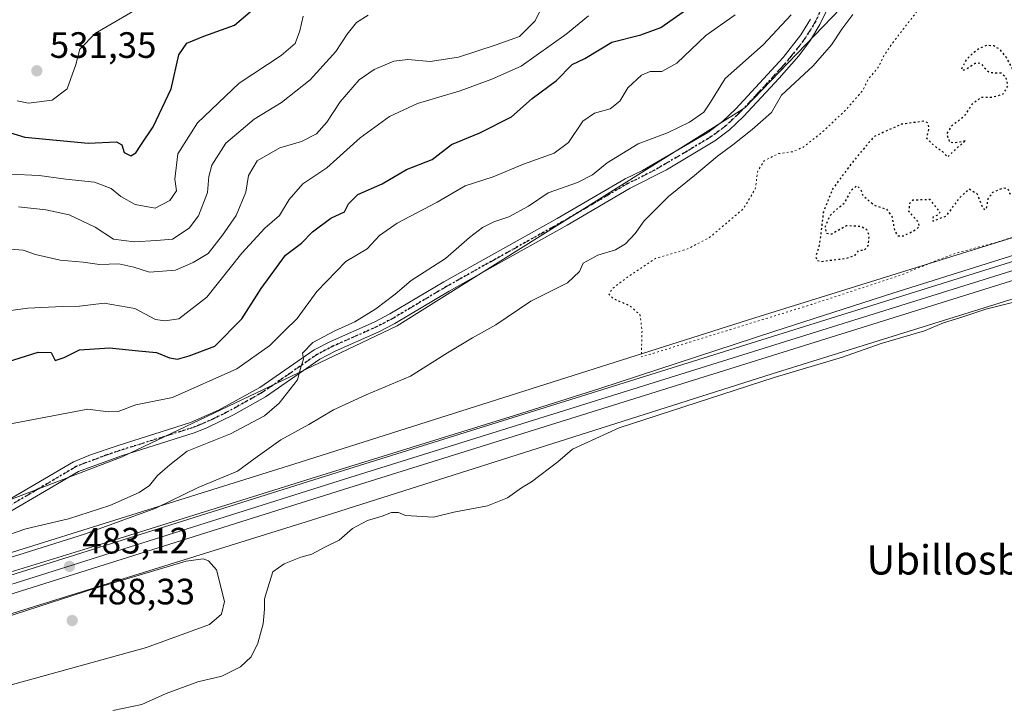
# Model space of a CAD drawing. Units: metres. Extents: x 576491 to 579932, y 4751991 to 4754344.
# Drawn here: x 578645 to 578914, y 4752915 to 4753103 of the extents above; entities that cross this region are included whole.
import ezdxf
from ezdxf.enums import TextEntityAlignment as Align

# ---------------------------------------------------------------- set-up
doc = ezdxf.new("R2010")
doc.units = ezdxf.units.M
doc.header["$MEASUREMENT"] = 0
doc.linetypes.add('DGN Style 4', pattern=[2.638475, 1.318413, -0.659207, 0.001648, -0.659207])
doc.linetypes.add('DGN Style 5', pattern=[1.153612, 0.494405, -0.659207])
for name, color, linetype, lineweight in [('Arbolado forestal CxS', 92, 'Continuous', 0), ('Cultivos leñosos CxS', 92, 'Continuous', 0), ('Curva de nivel maestra', 30, 'Continuous', 30), ('Curva de nivel maestra depresión', 30, 'DGN Style 5', 30), ('Curva de nivel normal', 30, 'Continuous', 0), ('Curva de nivel normal depresión', 30, 'DGN Style 5', 0), ('Espacio natural protegido', 121, 'Continuous', 13), ('Espacio natural protegido CxS', 121, 'Continuous', 0), ('Ferrocarril', 4, 'Continuous', 0), ('Ferrocarril eje', 151, 'Continuous', 13), ('Núcleo urbano CxS', 7, 'Continuous', 0), ('Pista no pavimentada Cxs', 111, 'Continuous', 0), ('Pista no pavimentada eje', 91, 'DGN Style 4', 0), ('Punto de cota en terreno', 7, 'Continuous', 0), ('Ruta', 7, 'DGN Style 5', 30), ('Rótulo de punto de cota en terreno', 7, 'Continuous', 0), ('Texto cartográfico', 7, 'Continuous', 0)]:
    doc.layers.add(name, color=color, linetype=linetype, lineweight=lineweight)
doc.styles.add('Style-Arial', font='txt')

# ---------------------------------------------------------------- blocks, each defined once
blk = doc.blocks.new('*U25')
at = {"layer": 'Espacio natural protegido CxS', "color": 121, "linetype": 'Continuous', "lineweight": 0, "flags": 128}
blk.add_lwpolyline([(578990.67, 4753062.14), (578883.17, 4753028.32), (578850.66, 4753017.91), (578803.15, 4753002.33), (578779.84, 4752994.98), (578727.24, 4752978.72), (578664.55, 4752959.12), (578620.68, 4752945.63), (578587.31, 4752935.05), (578575.7, 4752931.28), (578575.69, 4752931.57), (578515.7, 4752912.67)], dxfattribs=at)
blk = doc.blocks.new('5PATER')
at = {"layer": 'Cultivos leñosos CxS', "linetype": 'Continuous', "lineweight": 0}
h = blk.add_hatch(color=51, dxfattribs=at)
edge = h.paths.add_edge_path()
edge.add_ellipse((0, 0), major_axis=(-0.11, -0.111), ratio=0.999422, start_angle=0, end_angle=360)

msp = doc.modelspace()

# ---------------------------------------------------------------- linework, layer by layer
at = {"layer": 'Arbolado forestal CxS', "color": 92, "linetype": 'Continuous', "lineweight": 0}
for points in [[(578623.3083, 4753474.0225, 497.7148), (578673.7387, 4753427.3137, 497.8603), (578704.0281, 4753402.2557, 497.6289), (578717.9319, 4753395.4257, 496.3156), (578775.3525, 4753360.0017, 489.0297), (578810.7117, 4753313.0047, 488.1011), (578837.7215, 4753265.4829, 486.5824), (578852.6365, 4753213.0715, 488.4173), (578860.9891, 4753185.9253, 488.6753), (578880.3561, 4753133.2459, 487.5503), (578868.8707, 4753106.1003, 487.1178), (578842.7693, 4753078.9551, 487.4886), (578747.7591, 4753019.4457, 489.1017), (578672.6675, 4752983.7267, 492.5233), (578575.5181, 4752946.6001, 487.5628)], [(578365.9721, 4752899.1095, 483.1931), (578382.3423, 4752924.1809, 488.1241), (578382.1281, 4752928.0393, 488.3772), (578393.7065, 4752917.5819, 487.9832), (578427.1113, 4752915.4943, 485.9914), (578465.3121, 4752924.2075, 486.7461), (578517.2541, 4752933.7963, 485.44), (578575.5181, 4752946.6001, 487.5628), (578672.6675, 4752983.7267, 492.5233), (578747.7591, 4753019.4457, 489.1017), (578842.7693, 4753078.9551, 487.4886), (578868.8707, 4753106.1003, 487.1178), (578880.3561, 4753133.2459, 487.5503), (578860.9891, 4753185.9253, 488.6753), (578852.6365, 4753213.0715, 488.4173), (578837.7215, 4753265.4829, 486.5824), (578810.7117, 4753313.0047, 488.1011), (578775.3525, 4753360.0017, 489.0297), (578717.9319, 4753395.4257, 496.3156), (578727.8103, 4753432.6551, 491.8462), (578717.2879, 4753461.6837, 491.2187)], [(578382.1281, 4752928.0393, 488.3772), (578393.7065, 4752917.5819, 487.9832), (578427.1113, 4752915.4943, 485.9914), (578465.3121, 4752924.2075, 486.7461), (578517.2541, 4752933.7963, 485.44), (578575.5181, 4752946.6001, 487.5628), (578672.6675, 4752983.7267, 492.5233), (578747.7591, 4753019.4457, 489.1017), (578842.7693, 4753078.9551, 487.4886), (578868.8707, 4753106.1003, 487.1178), (578880.3561, 4753133.2459, 487.5503), (578860.9891, 4753185.9253, 488.6753), (578852.6365, 4753213.0715, 488.4173), (578837.7215, 4753265.4829, 486.5824), (578810.7117, 4753313.0047, 488.1011), (578775.3525, 4753360.0017, 489.0297), (578717.9319, 4753395.4257, 496.3156)], [(578382.1281, 4752928.0393, 488.3772), (578393.7065, 4752917.5819, 487.9832), (578427.1113, 4752915.4943, 485.9914), (578465.3121, 4752924.2075, 486.7461), (578517.2541, 4752933.7963, 485.44), (578575.5181, 4752946.6001, 487.5628), (578672.6675, 4752983.7267, 492.5233), (578747.7591, 4753019.4457, 489.1017), (578842.7693, 4753078.9551, 487.4886), (578868.8707, 4753106.1003, 487.1178), (578880.3561, 4753133.2459, 487.5503), (578860.9891, 4753185.9253, 488.6753), (578852.6365, 4753213.0715, 488.4173), (578837.7215, 4753265.4829, 486.5824), (578810.7117, 4753313.0047, 488.1011), (578775.3525, 4753360.0017, 489.0297), (578717.9319, 4753395.4257, 496.3156)], [(578989.1201, 4753066.4659, 480.2612), (578940.5849, 4753051.197, 479.2745), (578845.4957, 4753021.6024, 480.1561), (578719.5741, 4752981.6985, 483.7031), (578593.6907, 4752942.4066, 487.2869), (578430.8819, 4752891.4073, 483.0587), (578376.3417, 4752873.9957, 483.8962), (578368.9951, 4752871.6489, 483.6012)], [(578940.5849, 4753051.197, 479.2745), (578845.4957, 4753021.6024, 480.1561), (578719.5741, 4752981.6985, 483.7031), (578593.6907, 4752942.4066, 487.2869), (578430.8819, 4752891.4073, 483.0587)], [(578189.8513, 4752798.7404, 483.5536), (578321.0521, 4752839.5377, 483.0648), (578381.2086, 4752858.7541, 483.7333), (578433.5313, 4752875.4579, 482.1714), (578435.6871, 4752876.1459, 482.2595), (578476.2482, 4752888.8517, 482.2444), (578520.5409, 4752902.7263, 482.3736), (578579.5984, 4752921.226, 482.6934), (578598.4621, 4752927.1345, 483.4641), (578668.8239, 4752949.0966, 484.3936), (578724.3592, 4752966.4309, 482.328), (578850.2701, 4753006.3311, 481.4786), (578945.3523, 4753035.9237, 481.4091)], [(578945.3523, 4753035.9237, 481.4091), (578850.2701, 4753006.3311, 481.4786), (578724.3592, 4752966.4309, 482.328), (578668.8239, 4752949.0966, 484.3936), (578598.4621, 4752927.1345, 483.4641), (578579.5984, 4752921.226, 482.6934), (578520.5409, 4752902.7263, 482.3736), (578476.2482, 4752888.8517, 482.2444), (578435.6871, 4752876.1459, 482.2595), (578433.5313, 4752875.4579, 482.1714), (578381.2086, 4752858.7541, 483.7333), (578321.0521, 4752839.5377, 483.0648), (578189.8513, 4752798.7404, 483.5536)]]:
    msp.add_polyline3d(points, dxfattribs=at)
at = {"layer": 'Curva de nivel maestra', "color": 30, "linetype": 'Continuous', "lineweight": 30, "flags": 128}
for points, elevation in [([(578633.98, 4753074.6201), (578646.07, 4753070.9201), (578663.35, 4753069.2801), (578671.11, 4753069.6501), (578672.58, 4753068.8201), (578673.18, 4753066.7501), (578674.99, 4753065.8801), (578676.43, 4753066.6401), (578677.77, 4753068.7801), (578681.11, 4753073.7801), (578686.06, 4753084.1801), (578688.16, 4753093.4301), (578690.33, 4753096.6401), (578695, 4753098.5201), (578703.33, 4753101.5601), (578709.46, 4753106.7101)], 525), ([(578636.32, 4753008.0801), (578649.66, 4753012.2201), (578653.22, 4753012.1601), (578654.34, 4753010.0101), (578656.79, 4753010.8101), (578661.01, 4753012.9101), (578669.22, 4753013.4801), (578677.14, 4753012.5901), (578682.06, 4753012.1701), (578685.59, 4753010.7101), (578687.75, 4753010.3301), (578690.94, 4753011.2701), (578698, 4753013.8701), (578705.33, 4753021.3601), (578710.66, 4753029.6201), (578717.32, 4753038.7301), (578721.66, 4753041.9901), (578724.67, 4753045.0801), (578729.67, 4753048.8001), (578733.38, 4753050.5501), (578734.53, 4753052.7501), (578737.05, 4753055.2601), (578743.67, 4753058.2301), (578750.33, 4753062.0801), (578757.33, 4753064.8901), (578762.67, 4753068.9401), (578770.33, 4753072.1501), (578779, 4753076.4701), (578784.67, 4753081.5401), (578791.34, 4753086.4601), (578795.56, 4753090.7701), (578799.03, 4753092.4501), (578806.47, 4753096.8901), (578814.33, 4753098.9001), (578819.82, 4753100.8601), (578829.27, 4753107.5401)], 500)]:
    msp.add_lwpolyline(points, dxfattribs=dict(at, elevation=elevation))
at = {"layer": 'Curva de nivel maestra depresión', "color": 30, "linetype": 'DGN Style 5', "lineweight": 30, "elevation": 475, "flags": 128}
msp.add_lwpolyline([(578983, 4753095.8101), (578980.08, 4753097.2801), (578977.62, 4753098.0701), (578975.91, 4753099.2201), (578973.68, 4753099.6901), (578970.01, 4753098.6001), (578966.16, 4753096.5801), (578962.26, 4753095.4401), (578947.29, 4753093.8201), (578942.2, 4753095.5401), (578939.89, 4753095.5801), (578938.1, 4753094.5801), (578939.74, 4753096.6501), (578939.91, 4753098.4001), (578938.07, 4753098.6101), (578936.01, 4753098.0801), (578934.01, 4753098.1901), (578932.01, 4753097.6901), (578930.3, 4753097.0001), (578929.95, 4753094.6201), (578930.04, 4753092.3401), (578927.78, 4753089.8801), (578924.54, 4753087.2101), (578923.02, 4753083.0601), (578920.5, 4753080.9401), (578914.21, 4753092.7301), (578912.53, 4753094.8301), (578910.78, 4753095.8801), (578908.88, 4753095.9701), (578906.92, 4753095.2001), (578904.99, 4753093.8201), (578903.23, 4753092.0301), (578901.89, 4753089.4201), (578902.66, 4753089.3001), (578904.08, 4753090.0301), (578905.68, 4753091.1101), (578907.1, 4753091.2001), (578908.24, 4753089.9101), (578909.46, 4753088.6901), (578911.11, 4753088.4901), (578912.78, 4753088.4701), (578914.06, 4753087.3101), (578914.54, 4753084.9101), (578913.28, 4753082.6401), (578910.41, 4753081.8101), (578907.29, 4753081.8201), (578904.82, 4753079.8301), (578902.49, 4753076.4501), (578899.3, 4753074.0001), (578897.92, 4753071.8801), (578898.69, 4753069.5801), (578900.2, 4753069.4401), (578903.23, 4753070.1101), (578900.38, 4753067.7201), (578898.17, 4753065.5101), (578896.85, 4753066.9601), (578895.43, 4753067.8701), (578894.16, 4753068.9401), (578892.5, 4753070.6101), (578893.12, 4753073.5601), (578892.73, 4753074.8501), (578891.68, 4753075.2901), (578885.5, 4753074.4701), (578878, 4753071.0601), (578871.97, 4753063.8601), (578866.7, 4753056.7601), (578864.21, 4753050.3801), (578863.56, 4753044.7601), (578862.92, 4753040.7701), (578862.11, 4753038.3901), (578862.47, 4753037.2601), (578863.65, 4753037.0401), (578870.48, 4753037.8801), (578872.91, 4753038.7501), (578874.04, 4753040.1201), (578875.34, 4753040.0501), (578876.51, 4753041.3401), (578876.74, 4753044.2401), (578876.06, 4753045.6401), (578874.57, 4753046.5501), (578870.57, 4753046.7401), (578866.48, 4753044.4701), (578865.02, 4753044.6601), (578864.82, 4753046.6801), (578866.08, 4753049.5601), (578868, 4753051.3701), (578870, 4753052.9701), (578871.92, 4753056.6001), (578873.44, 4753057.7001), (578874.33, 4753056.7801), (578875, 4753055.1201), (578876.74, 4753053.5201), (578878.35, 4753052.2701), (578881.49, 4753051.3001), (578883, 4753049.1501), (578883.67, 4753045.3101), (578884.6, 4753044.0401), (578886.2, 4753044.0101), (578889.64, 4753045.8401), (578890.5, 4753046.6001), (578890.23, 4753047.7501), (578887.62, 4753050.6101), (578887.84, 4753052.9301), (578888.8, 4753053.8001), (578893.22, 4753054.0001), (578895.02, 4753051.7401), (578896.02, 4753050.4801), (578895.72, 4753049.8101), (578894.2, 4753049.2101), (578894.1, 4753048.0401), (578897.86, 4753049.4801), (578901.68, 4753054.6301), (578904.05, 4753056.8301), (578906.15, 4753055.5701), (578907.82, 4753051.5601), (578908.25, 4753051.1001), (578908.87, 4753051.7901), (578909.28, 4753054.2101), (578910.54, 4753055.9601), (578913.47, 4753057.1201), (578914.64, 4753056.9001), (578915.12, 4753055.5601), (578917.66, 4753055.1001), (578923.14, 4753054.7501), (578927.62, 4753056.7101), (578930.25, 4753057.0601), (578931.95, 4753059.3501), (578931.44, 4753063.5101), (578931.82, 4753067.7801), (578931.11, 4753069.8501), (578930.21, 4753072.4601), (578929.6, 4753074.3001), (578931.27, 4753075.1901), (578934.61, 4753075.0501), (578936.61, 4753073.3801), (578937.28, 4753071.5201), (578936.87, 4753068.6801), (578936.08, 4753066.6501), (578938.46, 4753065.2401), (578939.06, 4753062.8501), (578939.33, 4753061.8201), (578940.06, 4753062.0201), (578940.84, 4753064.3701), (578941.03, 4753069.5001), (578942.14, 4753071.5501), (578943.85, 4753071.8601), (578944.87, 4753071.2301), (578945.09, 4753069.5301), (578946.08, 4753068.5201), (578947.8, 4753068.2701), (578948.26, 4753066.4201), (578950.64, 4753064.8001), (578955.36, 4753066.6901), (578958.56, 4753070.2401), (578962.22, 4753072.7901), (578963.83, 4753073.5301), (578963.89, 4753074.6001), (578962.52, 4753076.4301), (578960.25, 4753078.5601), (578959.48, 4753081.3401), (578960.36, 4753082.8201), (578962.81, 4753083.1001), (578965.88, 4753081.6901), (578969.76, 4753077.8401), (578970.25, 4753076.1001), (578967.94, 4753074.0101), (578965.6, 4753072.3201), (578966.59, 4753071.0201), (578970.2, 4753072.4401), (578972.38, 4753075.1601), (578974.01, 4753078.9801), (578975.34, 4753076.7201), (578976.1, 4753075.0501), (578978.48, 4753076.4301), (578983.89, 4753078.4501), (578985.95, 4753081.1201), (578989.08, 4753085.8301), (578991.89, 4753088.4801), (578994.34, 4753089.5801), (578998.26, 4753090.3801), (579004.02, 4753090.1301), (579011.26, 4753090.3101), (579016.19, 4753090.7601), (579020.33, 4753090.8101), (579021.42, 4753092.0201), (579021.1, 4753093.6701), (579021.04, 4753096.0401), (579019.94, 4753096.9301), (579016.44, 4753097.1701), (579013.68, 4753098.1501), (579010.34, 4753098.9701), (579007.84, 4753098.7201), (579004.66, 4753097.6501), (579000.4, 4753097.0501), (578997.93, 4753096.5001), (578998.24, 4753098.1601), (578999.79, 4753099.3901), (578999.98, 4753100.4401), (578997.22, 4753101.5401), (578995.27, 4753103.2801), (578997.38, 4753106.8601), (579002.68, 4753111.5201), (579007.24, 4753113.6101), (579015.01, 4753116.9801), (579020.32, 4753119.0401), (579019.62, 4753120.5101), (579021.09, 4753121.3101), (579022.51, 4753120.6201), (579024.34, 4753118.9801), (579027.52, 4753119.4101), (579029.16, 4753119.4301), (579030.35, 4753118.9801), (579032.01, 4753119.7501), (579034.21, 4753118.7001), (579040.19, 4753118.4601), (579043.08, 4753119.0401), (579046.4, 4753118.1701), (579051.18, 4753117.5801), (579055.89, 4753116.7101), (579059.67, 4753115.5901), (579061.97, 4753114.5901), (579064.33, 4753114.0401), (579068.34, 4753112.4301), (579073.61, 4753110.7001), (579077.76, 4753108.2101), (579082.61, 4753106.5101), (579090.01, 4753107.4501), (579097.49, 4753110.6001), (579111.04, 4753115.6701), (579116.38, 4753116.2301), (579122.7, 4753115.4401), (579131.2, 4753116.0001), (579136.55, 4753115.8301), (579139.06, 4753117.3001), (579141.18, 4753121.7801), (579140.39, 4753124.4501), (579137.19, 4753126.3401), (579132.77, 4753127.6001), (579126.68, 4753127.8601), (579122.66, 4753127.3601), (579118.16, 4753128.0001), (579110.92, 4753130.6301), (579106.61, 4753132.4101), (579104.08, 4753132.4501), (579101.01, 4753132.7701), (579094.41, 4753133.2701), (579088.79, 4753136.3901), (579085.1, 4753138.8701), (579081.68, 4753142.0101), (579077.72, 4753143.5001), (579076.02, 4753144.4601), (579074.48, 4753145.0201), (579073.64, 4753146.5001), (579073.77, 4753148.3801), (579073.38, 4753150.1701), (579071.64, 4753152.0901), (579068.13, 4753152.6001), (579064.78, 4753153.2201), (579062.05, 4753154.1601), (579059.24, 4753154.3501), (579055.44, 4753155.5501), (579053.08, 4753157.1501), (579052.28, 4753159.0801), (579051.74, 4753163.0601), (579049.96, 4753164.7301), (579047.38, 4753164.4501), (579045.48, 4753161.6101), (579043.92, 4753160.6601), (579041.79, 4753162.1901), (579038.89, 4753162.8101), (579038.86, 4753164.4501), (579038.26, 4753166.4501), (579035.86, 4753168.4501), (579033.38, 4753170.2301), (579029.26, 4753170.8501), (579027.38, 4753170.4101), (579027.64, 4753169.2601), (579029.87, 4753167.1401), (579031.81, 4753166.2901), (579034.47, 4753164.5701), (579030.82, 4753164.5901), (579028.38, 4753165.4901), (579024.3, 4753166.2801), (579022.24, 4753168.2001), (579021.57, 4753171.8401), (579019.2, 4753174.7901), (579014.78, 4753176.7701), (579012.01, 4753176.9101), (579011.16, 4753176.4401), (579004.49, 4753178.4501), (578998.04, 4753178.3701), (578994.91, 4753178.1001), (578988.68, 4753176.0101), (578983.68, 4753174.9501), (578978.01, 4753172.8401), (578972.52, 4753169.0401), (578968.87, 4753164.9001), (578965.17, 4753162.3601), (578961.17, 4753160.1801), (578954.34, 4753158.2501), (578948.85, 4753154.1701), (578948.05, 4753151.9101), (578951.85, 4753152.2801), (578956.01, 4753154.8801), (578960.28, 4753157.0601), (578965.43, 4753158.3501), (578969.77, 4753160.3901), (578972.96, 4753162.9901), (578975.83, 4753167.0201), (578978.01, 4753168.7201), (578985.34, 4753170.3701), (578989.01, 4753170.7501), (578996.01, 4753173.9801), (579002.93, 4753175.5701), (579006.52, 4753175.6201), (579010.74, 4753174.4201), (579013.88, 4753170.3701), (579014.31, 4753166.6701), (579015.01, 4753164.0601), (579008.2, 4753160.7101), (579006.01, 4753161.2101), (579001.28, 4753157.6701), (578999.37, 4753155.3001), (579001.78, 4753154.2201), (579005.05, 4753154.0301), (579007.2, 4753155.3601), (579011.32, 4753158.7201), (579017.26, 4753161.2401), (579020, 4753159.5201), (579027.64, 4753156.9601), (579032.39, 4753155.0601), (579036.14, 4753154.4401), (579039.71, 4753153.0501), (579041.01, 4753150.6601), (579038.01, 4753149.7901), (579034.45, 4753151.8401), (579032.37, 4753150.5301), (579029.72, 4753148.1201), (579027.5, 4753144.7801), (579026.74, 4753142.6901), (579023.01, 4753141.6201), (579016.68, 4753138.8801), (579012.34, 4753138.2401), (579010.34, 4753136.5001), (579009.86, 4753134.9601), (579008.73, 4753135.1701), (579006.19, 4753134.3701), (579004.13, 4753132.4201), (579002.93, 4753128.5301), (579002.42, 4753124.7801), (579001.21, 4753122.2901), (579000.84, 4753119.7001), (578999.78, 4753117.8901), (578998.12, 4753116.0201), (578997.6, 4753112.1201), (578995.18, 4753107.1201), (578993.28, 4753104.4501), (578992.84, 4753102.5401), (578991.68, 4753101.0001), (578989.41, 4753099.9401), (578987.38, 4753100.2801), (578986.91, 4753099.1401), (578987.18, 4753097.7801), (578986.92, 4753096.5201), (578985.68, 4753095.6601), (578983, 4753095.8101)], dxfattribs=at)
at = {"layer": 'Curva de nivel normal', "color": 30, "linetype": 'Continuous', "lineweight": 0, "flags": 128}
for points, elevation in [([(578640.91, 4753040.42), (578645.57, 4753040.12), (578649, 4753038.91), (578655.74, 4753037.36), (578661.98, 4753036.79), (578666.44, 4753036.23), (578671.77, 4753036.33), (578675.88, 4753035.45), (578680.1, 4753034.06), (578687.19, 4753034.63), (578692.03, 4753036.71), (578696.13, 4753039.19), (578700.03, 4753044.23), (578703.81, 4753049.58), (578706.4, 4753055.9), (578707.19, 4753060.45), (578709.56, 4753064.46), (578715.77, 4753068.01), (578721.67, 4753069.76), (578725.73, 4753071.87), (578728.54, 4753075.01), (578732.24, 4753080.62), (578737.44, 4753086.61), (578741.51, 4753089.46), (578746.91, 4753091.69), (578750.68, 4753092.13), (578756.82, 4753091.6), (578764.58, 4753092.75), (578774.85, 4753096.16), (578781.25, 4753098.45), (578785.46, 4753102.7), (578788.14, 4753108.16)], 510), ([(578644, 4753080.91), (578647.04, 4753080.26), (578653.56, 4753081.06), (578657.66, 4753084.18), (578660.04, 4753090.82), (578661.07, 4753094.96), (578665.33, 4753099.33), (578676.62, 4753105.89)], 530), ([(578616.59, 4752948.2), (578662.33, 4752962.58), (578681.86, 4752969.64), (578693.45, 4752975.31), (578704.2, 4752979.76), (578709, 4752983.32), (578716, 4752988.34), (578723.67, 4752992.5), (578730.42, 4752996.48), (578739.36, 4753000.6), (578751.45, 4753005.74), (578761.53, 4753012.03), (578768.4, 4753016.2), (578774.76, 4753019.7), (578784.33, 4753026.16), (578794.32, 4753031.21), (578797.57, 4753034.24), (578798.62, 4753036.51), (578802.61, 4753038.72), (578807.41, 4753040.22), (578810.16, 4753041.79), (578812.85, 4753044.63), (578815.29, 4753048.12), (578821.93, 4753054.78), (578829.01, 4753060.45), (578835.31, 4753065.78), (578839.45, 4753068.87), (578844.75, 4753073.08), (578850.07, 4753077.72), (578852.77, 4753082.45), (578861.41, 4753090.45), (578866.49, 4753096.12), (578869.28, 4753100.45), (578872.28, 4753104.45)], 485), ([(578634.99, 4752960.11), (578646.32, 4752964.04), (578657.96, 4752966.75), (578669.26, 4752970.44), (578677.29, 4752973.96), (578680.08, 4752975.9), (578682.33, 4752978.58), (578685.67, 4752981.53), (578690.4, 4752985.2), (578702.25, 4752989.97), (578711.57, 4752994.9), (578715.56, 4752998.34), (578720.52, 4753004.69), (578721.5, 4753008.12), (578722.22, 4753010.32), (578721.94, 4753011.99), (578724.73, 4753014.85), (578730.76, 4753018.12), (578736.19, 4753020.51), (578741.97, 4753024.04), (578747.2, 4753028.13), (578751.63, 4753031.79), (578761, 4753037.83), (578767.54, 4753043.58), (578771.14, 4753046.32), (578774.2, 4753047.79), (578778.33, 4753049.2), (578783.67, 4753052.14), (578789.06, 4753055.72), (578797.08, 4753058.58), (578801.12, 4753060.66), (578805.18, 4753063.96), (578813.67, 4753069.17), (578821.67, 4753072.13), (578827.67, 4753075), (578831.53, 4753077.77), (578833.38, 4753080.48), (578837.42, 4753086.98), (578847.81, 4753096.12), (578855.47, 4753104.35)], 490), ([(578640.14, 4753023.32), (578646.88, 4753024.25), (578656.31, 4753024.69), (578660.96, 4753024.81), (578667.75, 4753025.66), (578676.09, 4753024.14), (578681.78, 4753021.18), (578684.35, 4753020.8), (578688.12, 4753021.33), (578695.8, 4753027.26), (578705.37, 4753039.31), (578711.67, 4753046.15), (578715.67, 4753049.52), (578718.24, 4753053.94), (578721.97, 4753058.19), (578728.58, 4753062.56), (578737.67, 4753070.79), (578745.67, 4753076.59), (578753.33, 4753080.18), (578765, 4753083.64), (578773.67, 4753086.8), (578781.67, 4753090.36), (578794, 4753099.02), (578800.08, 4753104.11)], 505), ([(578840.17, 4753104.3), (578832.08, 4753098.74), (578824.2, 4753091.18), (578820.12, 4753088.91), (578816.93, 4753088.87), (578814.5, 4753087.88), (578810.78, 4753084.45), (578808.65, 4753080.78), (578805.96, 4753078.64), (578801.67, 4753077.54), (578798.55, 4753075.31), (578794.6, 4753069.51), (578790.69, 4753066.57), (578782.33, 4753063.6), (578774, 4753060.14), (578766.33, 4753057.66), (578758.67, 4753053.18), (578747.83, 4753047.5), (578742.99, 4753044.09), (578739.57, 4753040.48), (578733.8, 4753037.04), (578725.84, 4753028.78), (578720.45, 4753021.45), (578716.96, 4753018.12), (578713, 4753014.12), (578703.96, 4753007.72), (578686.4, 4752999.88), (578676.43, 4752997.9), (578671.56, 4752996.03), (578668.86, 4752995.98), (578663.24, 4752996.69), (578641.22, 4752992.51)], 495), ([(578642.02, 4753060.88), (578649.97, 4753060.52), (578657.3, 4753059.49), (578665.14, 4753058.63), (578669.67, 4753056.94), (578672.3, 4753054.79), (578676.19, 4753052.58), (578681.63, 4753051.6), (578685.68, 4753053.7), (578687.5, 4753056.33), (578687.04, 4753059.45), (578687.84, 4753066.39), (578693.25, 4753074.88), (578704.63, 4753085.69), (578716.08, 4753093.28), (578719.89, 4753096.48), (578721.19, 4753099.98), (578722.1, 4753104.01)], 520), ([(578644.3, 4753051.9), (578651.78, 4753051.11), (578658.16, 4753049.75), (578665.3, 4753046.42), (578670.33, 4753043.11), (578675.94, 4753042.39), (578682, 4753042.76), (578686.36, 4753043.12), (578690.93, 4753046.09), (578693.53, 4753049.45), (578695.96, 4753055.8), (578696.3, 4753060.2), (578697.16, 4753063.28), (578700.96, 4753069.34), (578708.71, 4753075.84), (578716.18, 4753080.4), (578724, 4753086.62), (578731, 4753094.3), (578734.09, 4753099.08), (578736.63, 4753102.25), (578739.89, 4753104.24)], 515), ([(578917.73, 4753026.26), (578908.58, 4753023.98), (578901.51, 4753021.62), (578897.02, 4753020.24), (578891.9, 4753018.12), (578880, 4753014.6), (578869.42, 4753010.87), (578850.81, 4753005.36), (578808.47, 4752991.61), (578795.67, 4752985.74), (578791.67, 4752982.32), (578784.5, 4752976.87), (578781.71, 4752975.26), (578777.96, 4752972.53), (578772.51, 4752970.29), (578763.3, 4752968.57), (578757.67, 4752967.25), (578750.03, 4752967.71), (578748.18, 4752968.46), (578746.24, 4752968.51), (578743.66, 4752967.49), (578739.68, 4752966.27), (578735.57, 4752964.11), (578731.91, 4752960.91), (578728.03, 4752959.03), (578724.46, 4752957.07), (578721.45, 4752956.26), (578716.9, 4752954.47), (578713.86, 4752952.28), (578712.79, 4752949.15), (578711.54, 4752944.95), (578711.58, 4752942.11), (578711.2, 4752938.11), (578709.7, 4752932.86), (578707.86, 4752929.13), (578704.97, 4752926.36), (578699.91, 4752923.78), (578693.33, 4752922.22), (578684.67, 4752919.1), (578678, 4752916.03), (578670.06, 4752914.4)], 480), ([(578694.75, 4752955.88), (578690.14, 4752955.21), (578665.33, 4752947.86), (578630.99, 4752936.73), (578614.97, 4752931.62), (578608.8, 4752928.63), (578607.62, 4752926.14), (578608.06, 4752922.59), (578608.37, 4752918.73), (578609.74, 4752916.17), (578614.07, 4752915.23), (578634.03, 4752919.2), (578679.3, 4752931.68), (578696.55, 4752937.92), (578699.79, 4752940.69), (578700.62, 4752944.16), (578698.43, 4752952.87), (578696.23, 4752955.3), (578694.75, 4752955.88)], 485)]:
    msp.add_lwpolyline(points, dxfattribs=dict(at, elevation=elevation))
at = {"layer": 'Curva de nivel normal depresión', "color": 30, "linetype": 'DGN Style 5', "lineweight": 0, "elevation": 480, "flags": 128}
msp.add_lwpolyline([(578803.89, 4753410.55), (578802.76, 4753408.54), (578802.09, 4753406.46), (578800.86, 4753404.49), (578800.49, 4753401.89), (578800, 4753393.58), (578800.91, 4753387.35), (578802.19, 4753385.03), (578804.37, 4753382.92), (578807.83, 4753382.61), (578810.7, 4753383.16), (578814.05, 4753381.68), (578821.37, 4753375.49), (578823.84, 4753371.86), (578825.33, 4753368.68), (578826.28, 4753365.62), (578829.64, 4753361.08), (578834.8, 4753358.13), (578835.96, 4753354.79), (578836.77, 4753351.79), (578837.94, 4753346.82), (578839.78, 4753342.25), (578840.4, 4753336.7), (578841.05, 4753332.14), (578841.18, 4753329.64), (578841.49, 4753328.1), (578840.39, 4753325.04), (578839.88, 4753319.27), (578838.13, 4753309.87), (578836.76, 4753305.11), (578836.81, 4753302.19), (578838.62, 4753298.41), (578842.73, 4753294.78), (578844.83, 4753290.95), (578846.34, 4753282.09), (578846.33, 4753274.28), (578849.42, 4753266.56), (578855.51, 4753260.2), (578858.78, 4753258.57), (578863.38, 4753258.32), (578866.33, 4753257.37), (578871.41, 4753254.68), (578881.92, 4753246.59), (578892.14, 4753240.21), (578895.59, 4753239.31), (578902.76, 4753239.22), (578911.61, 4753239.86), (578917.68, 4753236.88), (578923.84, 4753234.29), (578926.6, 4753231.77), (578926.3, 4753229.62), (578922.77, 4753225.13), (578919.53, 4753221.46), (578918.37, 4753214.64), (578914.51, 4753206.86), (578907.88, 4753196.3), (578903.03, 4753186.12), (578902.37, 4753181.79), (578903.95, 4753176.62), (578907.2, 4753170.59), (578914.25, 4753161.19), (578918.08, 4753155.9), (578919.24, 4753150.77), (578918.13, 4753147.36), (578913.95, 4753141.11), (578911.87, 4753136.77), (578909.34, 4753134.5), (578904.59, 4753132.4), (578901.77, 4753130.1), (578899.92, 4753126.12), (578896.17, 4753120.12), (578894.25, 4753112.78), (578889.94, 4753105.45), (578882.79, 4753096.18), (578880.48, 4753092.7), (578879.35, 4753090.18), (578876.49, 4753086.78), (578875.04, 4753083.78), (578870.36, 4753078.4), (578864.09, 4753072.46), (578858.74, 4753068.24), (578855.96, 4753067), (578852, 4753066.46), (578848.07, 4753064.52), (578846.3, 4753061.78), (578845.63, 4753056.78), (578842.35, 4753051.4), (578833.15, 4753043.56), (578826.95, 4753040.35), (578818.33, 4753037.85), (578810.67, 4753032.7), (578806.58, 4753029.62), (578805.65, 4753028.02), (578806.91, 4753026.83), (578811.41, 4753024.88), (578814.18, 4753022.39), (578814.68, 4753018.21), (578814.5, 4753010.95), (578828.45, 4753015.23), (578861.1, 4753025.31), (578886.03, 4753033.52), (578895.12, 4753037.32), (578901.03, 4753039.47), (578910.89, 4753042.04), (578938.98, 4753050.96), (578966.8, 4753061.38), (578986.65, 4753067.9), (578990.15, 4753069.27), (578993.43, 4753071.88), (578995.02, 4753076.69), (578996.18, 4753078.82), (578999.53, 4753079.93), (579010.77, 4753081.39), (579029.39, 4753082.66), (579045.42, 4753085.37), (579053.53, 4753087.9), (579058.01, 4753090.33), (579063.01, 4753091.54), (579072.01, 4753094.49), (579086.34, 4753098.11), (579113.01, 4753106.99), (579124.34, 4753110.22), (579131.68, 4753111.35), (579138.1, 4753113.2), (579144.28, 4753117.19), (579148.4, 4753123.78), (579148.46, 4753125.58), (579146.75, 4753128.24), (579141.22, 4753131.11), (579132.83, 4753133.64), (579127.27, 4753136.86), (579122.91, 4753138.82), (579115.01, 4753141.34), (579109.26, 4753144.1), (579102.94, 4753146.17), (579098.83, 4753148.34), (579092.9, 4753150.22), (579089.02, 4753152.08), (579084.26, 4753154.03), (579081.71, 4753155.82), (579080.91, 4753157.35), (579080.75, 4753159.52), (579081.16, 4753163.27), (579080.32, 4753165.76), (579076.85, 4753168.95), (579071.58, 4753171.42), (579063.97, 4753175.99), (579056.6, 4753178.1), (579052.45, 4753179.22), (579047.78, 4753179.97), (579043.49, 4753180.62), (579037.64, 4753180.15), (579031.58, 4753180.67), (579023.01, 4753182.52), (579011.64, 4753184.23), (579005.83, 4753186.6), (579001.87, 4753190.75), (578998.62, 4753195.75), (578996.23, 4753198.33), (578995.81, 4753201.09), (578996.92, 4753205.78), (578997.96, 4753208.46), (578997.58, 4753211.16), (578994.9, 4753216.02), (578991.5, 4753220.45), (578988.66, 4753226.44), (578986.64, 4753230.76), (578985.59, 4753234.51), (578983.11, 4753238.79), (578980.07, 4753243.92), (578976.58, 4753247.01), (578972.23, 4753249.02), (578967.91, 4753252.36), (578962.79, 4753255.46), (578955.3, 4753258.3), (578945.6, 4753262.94), (578939.03, 4753267.82), (578933.94, 4753273.08), (578931.2, 4753277.52), (578926.34, 4753283.21), (578924.79, 4753283.66), (578922.52, 4753283.06), (578920.71, 4753283.04), (578918.13, 4753282.09), (578915.14, 4753282.91), (578909.52, 4753287.08), (578902.46, 4753291.36), (578899.53, 4753293.98), (578897.98, 4753296.43), (578895.56, 4753297.63), (578894.37, 4753298.68), (578893.88, 4753299.55), (578892.62, 4753296.78), (578890.62, 4753294.59), (578891.73, 4753293.82), (578893.02, 4753292.39), (578890.51, 4753290.95), (578888.36, 4753291.49), (578881.47, 4753295.93), (578873.74, 4753301.5), (578871.85, 4753304.31), (578870.25, 4753306.38), (578869.34, 4753308.13), (578866.19, 4753308.65), (578864.17, 4753310.58), (578862.42, 4753313.02), (578861.55, 4753317.63), (578862.02, 4753322.48), (578861.05, 4753325.17), (578859.84, 4753326.41), (578860.44, 4753328.68), (578861.41, 4753327.87), (578863.06, 4753327.57), (578865.56, 4753328.88), (578867.26, 4753331.77), (578866.73, 4753333.86), (578864.68, 4753336.48), (578862.83, 4753337.43), (578860.19, 4753336.82), (578857.95, 4753334.61), (578855.68, 4753334.4), (578853.14, 4753336.26), (578850.3, 4753340.09), (578848.28, 4753344.74), (578848.37, 4753347.16), (578847.59, 4753350.2), (578846.9, 4753354.3), (578845.75, 4753358.18), (578845.1, 4753361.84), (578844.21, 4753363.15), (578841.88, 4753364.01), (578835.6, 4753369.19), (578833.46, 4753372.61), (578832.12, 4753376.04), (578827.52, 4753378.48), (578822.64, 4753382.1), (578819.54, 4753384.04), (578810, 4753387.02), (578807, 4753387.54), (578804.46, 4753390.73), (578802.07, 4753394.98), (578803.75, 4753397.09), (578804.48, 4753400.46), (578804.16, 4753406.62), (578803.89, 4753410.55)], dxfattribs=at)
at = {"layer": 'Espacio natural protegido', "color": 121, "linetype": 'Continuous', "lineweight": 13, "flags": 128}
msp.add_lwpolyline([(578575.6972, 4752931.2759), (578587.3135, 4752935.0485), (578620.6766, 4752945.6279), (578664.5508, 4752959.1222), (578727.237, 4752978.7211), (578779.8382, 4752994.9812), (578803.1533, 4753002.3268), (578850.6645, 4753017.907), (578883.1656, 4753028.3194), (578990.675, 4753062.1366)], dxfattribs=at)
at = {"layer": 'Ferrocarril', "color": 4, "linetype": 'Continuous', "lineweight": 0}
msp.add_polyline3d([(579048.5953, 4753073.2053, 482.6445), (578734.6098, 4752975.2018, 483.0853), (578553.6345, 4752918.3163, 483.2757), (578410.8915, 4752874.1308, 483.7018), (578362.4726, 4752858.9172, 483.7392), (578270.6459, 4752830.1088, 484.5532), (578269.4, 4752834.32, 484.005), (578269.2271, 4752834.9039, 483.8257), (578361.0096, 4752863.6984, 484.1613), (578409.4135, 4752878.9074, 483.984), (578552.1317, 4752923.0851, 484.1561), (578733.1128, 4752979.9724, 484.0404), (579047.1441, 4753077.9902, 483.0662)], dxfattribs=at)
at = {"layer": 'Ferrocarril eje', "color": 151, "linetype": 'Continuous', "lineweight": 13}
msp.add_polyline3d([(579614.97, 4753248.19, 482.1681), (579570.8271, 4753228.2498, 482.1081), (579494.8915, 4753194.6477, 482.5652), (579440.9164, 4753172.0258, 482.56), (579406.256, 4753159.7226, 484.0782), (579377.5486, 4753150.1976, 483.0591), (579329.6589, 4753137.7622, 483.0248), (579287.7224, 4753128.5017, 482.8474), (579206.72, 4753113.68, 482.8098), (579159.5315, 4753104.0277, 482.7156), (579128.5752, 4753097.4131, 482.8073), (579078.5688, 4753084.5808, 482.7854), (579045.8927, 4753075.0558, 483.2058), (578733.4192, 4752977.5566, 483.0293), (578552.1792, 4752920.4065, 483.3504), (578410.23, 4752876.4856, 483.8996), (578269.9565, 4752832.439, 484.504)], dxfattribs=at)
at = {"layer": 'Núcleo urbano CxS', "color": 7, "linetype": 'Continuous', "lineweight": 0}
for points in [[(578989.1201, 4753066.4659, 480.2612), (578940.5849, 4753051.197, 479.2745), (578845.4957, 4753021.6024, 480.1561), (578719.5741, 4752981.6985, 483.7031), (578593.6907, 4752942.4066, 487.2869), (578430.8819, 4752891.4073, 483.0587), (578376.3417, 4752873.9957, 483.8962), (578368.9951, 4752871.6489, 483.6012)], [(578185.0995, 4752814.0186, 484.2463), (578316.2699, 4752854.8062, 482.0213), (578368.9951, 4752871.6489, 483.6012), (578376.3417, 4752873.9957, 483.8962), (578430.8819, 4752891.4073, 483.0587), (578593.6907, 4752942.4066, 487.2869), (578719.5741, 4752981.6985, 483.7031), (578845.4957, 4753021.6024, 480.1561), (578940.5849, 4753051.197, 479.2745)], [(578945.3523, 4753035.9237, 481.4091), (578850.2701, 4753006.3311, 481.4786), (578724.3592, 4752966.4309, 482.328), (578668.8239, 4752949.0966, 484.3936), (578598.4621, 4752927.1345, 483.4641), (578579.5984, 4752921.226, 482.6934), (578520.5409, 4752902.7263, 482.3736), (578476.2482, 4752888.8517, 482.2444), (578435.6871, 4752876.1459, 482.2595), (578433.5313, 4752875.4579, 482.1714), (578381.2086, 4752858.7541, 483.7333), (578321.0521, 4752839.5377, 483.0648), (578189.8513, 4752798.7404, 483.5536)], [(578945.3523, 4753035.9237, 481.4091), (578850.2701, 4753006.3311, 481.4786), (578724.3592, 4752966.4309, 482.328), (578668.8239, 4752949.0966, 484.3936), (578598.4621, 4752927.1345, 483.4641), (578579.5984, 4752921.226, 482.6934), (578520.5409, 4752902.7263, 482.3736), (578476.2482, 4752888.8517, 482.2444), (578435.6871, 4752876.1459, 482.2595), (578433.5313, 4752875.4579, 482.1714), (578381.2086, 4752858.7541, 483.7333), (578321.0521, 4752839.5377, 483.0648), (578189.8513, 4752798.7404, 483.5536)]]:
    msp.add_polyline3d(points, dxfattribs=at)
at = {"layer": 'Pista no pavimentada Cxs', "color": 111, "linetype": 'Continuous', "lineweight": 0}
for points in [[(578866.5401, 4753108.5001, 497.4744), (578863.2901, 4753101.7101, 498.0148), (578860.6801, 4753097.4401, 495.9242), (578857.4801, 4753093.1701, 495.4192), (578852.1801, 4753087.0601, 497.1777), (578842.3801, 4753076.5901, 501.2644), (578838.5701, 4753072.9301, 500.1111), (578834.5601, 4753069.9501, 498.8739), (578821.4101, 4753062.0501, 503.0746), (578811.4701, 4753056.9901, 505.4206), (578794.2101, 4753046.8901, 496.5523), (578775.4501, 4753036.4201, 499.2009), (578761.9701, 4753028.8901, 498.6282), (578747.1801, 4753020.1001, 493.1757), (578742.8101, 4753017.8301, 496.9192), (578730.8501, 4753012.5501, 498.0951), (578726.6801, 4753010.3701, 502.4671), (578711.8101, 4753000.0601, 497.7876), (578703.1101, 4752995.1501, 503.1483), (578695.7901, 4752991.5901, 504.5326), (578692.3701, 4752990.2501, 504.669), (578672.4501, 4752984.0001, 499.1355), (578660.7201, 4752979.6801, 500.8849), (578650.3101, 4752973.5401, 497.6967), (578630.8001, 4752962.2001, 493.0469)], [(578866.5401, 4753108.5001, 497.4744), (578863.2901, 4753101.7101, 498.0148), (578860.6801, 4753097.4401, 495.9242), (578857.4801, 4753093.1701, 495.4192), (578852.1801, 4753087.0601, 497.1777), (578842.3801, 4753076.5901, 501.2644), (578838.5701, 4753072.9301, 500.1111), (578834.5601, 4753069.9501, 498.8739), (578821.4101, 4753062.0501, 503.0746), (578811.4701, 4753056.9901, 505.4206), (578794.2101, 4753046.8901, 496.5523), (578775.4501, 4753036.4201, 499.2009), (578761.9701, 4753028.8901, 498.6282), (578747.1801, 4753020.1001, 493.1757), (578742.8101, 4753017.8301, 496.9192), (578730.8501, 4753012.5501, 498.0951), (578726.6801, 4753010.3701, 502.4671), (578711.8101, 4753000.0601, 497.7876), (578703.1101, 4752995.1501, 503.1483), (578695.7901, 4752991.5901, 504.5326), (578692.3701, 4752990.2501, 504.669), (578672.4501, 4752984.0001, 499.1355), (578660.7201, 4752979.6801, 500.8849), (578650.3101, 4752973.5401, 497.6967), (578630.8001, 4752962.2001, 493.0469)], [(578629.4201, 4752964.8101, 497.5979), (578648.8201, 4752976.0901, 501.2137), (578659.3901, 4752982.3201, 502.6129), (578664.0201, 4752984.2501, 500.5712), (578671.5401, 4752986.8101, 499.6631), (578691.3401, 4752993.0201, 505.625), (578699.0101, 4752996.3801, 504.2966), (578710.2601, 4753002.5701, 496.5436), (578725.1501, 4753012.9001, 501.7833), (578729.5801, 4753015.2101, 502.1522), (578741.5401, 4753020.4901, 498.2149), (578745.7401, 4753022.6801, 494.3386), (578760.5001, 4753031.4501, 501.6791), (578773.5401, 4753038.7301, 501.3266), (578791.4601, 4753048.7301, 497.3105), (578810.1001, 4753059.6101, 505.011), (578814.8201, 4753061.8401, 504.4039), (578832.6601, 4753072.2401, 501.2234), (578836.6701, 4753075.1901, 502.0695), (578840.2701, 4753078.6601, 502.6896), (578853.2601, 4753092.7201, 498.5027), (578858.0601, 4753098.8601, 498.8354), (578860.7001, 4753103.1201, 500.2679)], [(578629.4201, 4752964.8101, 497.5979), (578648.8201, 4752976.0901, 501.2137), (578659.3901, 4752982.3201, 502.6129), (578664.0201, 4752984.2501, 500.5712), (578671.5401, 4752986.8101, 499.6631), (578691.3401, 4752993.0201, 505.625), (578699.0101, 4752996.3801, 504.2966), (578710.2601, 4753002.5701, 496.5436), (578725.1501, 4753012.9001, 501.7833), (578729.5801, 4753015.2101, 502.1522), (578741.5401, 4753020.4901, 498.2149), (578745.7401, 4753022.6801, 494.3386), (578760.5001, 4753031.4501, 501.6791), (578773.5401, 4753038.7301, 501.3266), (578791.4601, 4753048.7301, 497.3105), (578810.1001, 4753059.6101, 505.011), (578814.8201, 4753061.8401, 504.4039), (578832.6601, 4753072.2401, 501.2234), (578836.6701, 4753075.1901, 502.0695), (578840.2701, 4753078.6601, 502.6896), (578853.2601, 4753092.7201, 498.5027), (578858.0601, 4753098.8601, 498.8354), (578860.7001, 4753103.1201, 500.2679)]]:
    msp.add_polyline3d(points, dxfattribs=at)
at = {"layer": 'Pista no pavimentada eje', "color": 91, "linetype": 'DGN Style 4', "lineweight": 0}
msp.add_polyline3d([(578863.6201, 4753105.8101, 499.4786), (578861.9951, 4753102.4151, 499.0906), (578860.6901, 4753100.2801, 498.1952), (578859.3701, 4753098.1501, 497.3611), (578857.7701, 4753096.0151, 497.1009), (578855.3701, 4753092.9451, 496.9524), (578852.7201, 4753089.8901, 497.8493), (578846.2251, 4753082.8601, 501.2224), (578841.3251, 4753077.6251, 501.9075), (578839.5251, 4753075.8901, 501.7655), (578837.6201, 4753074.0601, 500.8349), (578835.6151, 4753072.5701, 500.4404), (578833.6101, 4753071.0951, 499.8284), (578827.0351, 4753067.1451, 494.5588), (578818.1151, 4753061.9451, 504.2814), (578813.1451, 4753059.4151, 504.8441), (578810.7851, 4753058.3001, 505.0439), (578802.1551, 4753053.2501, 501.1965), (578792.8351, 4753047.8101, 495.7728), (578774.4951, 4753037.5751, 500.054), (578761.2351, 4753030.1701, 500.0287), (578746.4601, 4753021.3901, 493.5465), (578744.3601, 4753020.2951, 495.5166), (578742.1751, 4753019.1601, 497.4456), (578730.2151, 4753013.8801, 500.2473), (578728.1301, 4753012.7901, 500.7932), (578725.9151, 4753011.6351, 501.7094), (578718.4701, 4753006.4701, 497.0831), (578711.0351, 4753001.3151, 496.9824), (578706.6851, 4752998.8601, 501.6894), (578701.0601, 4752995.7651, 503.4803), (578697.4001, 4752993.9851, 504.7937), (578693.5651, 4752992.3051, 504.8481), (578691.8551, 4752991.6351, 504.9409), (578671.9951, 4752985.4051, 499.2763), (578668.2351, 4752984.1251, 498.2725), (578662.3701, 4752981.9651, 499.8676), (578660.0551, 4752981.0001, 501.6341), (578649.5651, 4752974.8151, 499.5304), (578630.1101, 4752963.5051, 495.1763)], dxfattribs=at)
at = {"layer": 'Ruta', "color": 7, "linetype": 'DGN Style 5', "lineweight": 30}
msp.add_polyline3d([(578863.6201, 4753105.8101, 499.4786), (578861.9951, 4753102.4151, 499.0906), (578860.6901, 4753100.2801, 498.1952), (578859.3701, 4753098.1501, 497.3611), (578857.7701, 4753096.0151, 497.1009), (578855.3701, 4753092.9451, 496.9524), (578852.7201, 4753089.8901, 497.8493), (578846.2251, 4753082.8601, 501.2224), (578841.3251, 4753077.6251, 501.9075), (578839.5251, 4753075.8901, 501.7655), (578837.6201, 4753074.0601, 500.8349), (578835.6151, 4753072.5701, 500.4404), (578833.6101, 4753071.0951, 499.8284), (578827.0351, 4753067.1451, 494.5588), (578818.1151, 4753061.9451, 504.2814), (578813.1451, 4753059.4151, 504.8441), (578810.7851, 4753058.3001, 505.0439), (578802.1551, 4753053.2501, 501.1965), (578792.8351, 4753047.8101, 495.7728), (578774.4951, 4753037.5751, 500.054), (578761.2351, 4753030.1701, 500.0287), (578746.4601, 4753021.3901, 493.5465), (578744.3601, 4753020.2951, 495.5166), (578742.1751, 4753019.1601, 497.4456), (578730.2151, 4753013.8801, 500.2473), (578728.1301, 4753012.7901, 500.7932), (578725.9151, 4753011.6351, 501.7094), (578718.4701, 4753006.4701, 497.0831), (578711.0351, 4753001.3151, 496.9824), (578706.6851, 4752998.8601, 501.6894), (578701.0601, 4752995.7651, 503.4803), (578697.4001, 4752993.9851, 504.7937), (578693.5651, 4752992.3051, 504.8481), (578691.8551, 4752991.6351, 504.9409), (578671.9951, 4752985.4051, 499.2763), (578668.2351, 4752984.1251, 498.2725), (578662.3701, 4752981.9651, 499.8676), (578660.0551, 4752981.0001, 501.6341), (578649.5651, 4752974.8151, 499.5304), (578630.1101, 4752963.5051, 495.1763)], dxfattribs=at)
msp.add_polyline3d([(578863.6201, 4753105.8101, 499.4786), (578861.9951, 4753102.4151, 499.0906), (578860.6901, 4753100.2801, 498.1952), (578859.3701, 4753098.1501, 497.3611), (578857.7701, 4753096.0151, 497.1009), (578855.3701, 4753092.9451, 496.9524), (578852.7201, 4753089.8901, 497.8493), (578846.2251, 4753082.8601, 501.2224), (578841.3251, 4753077.6251, 501.9075), (578839.5251, 4753075.8901, 501.7655), (578837.6201, 4753074.0601, 500.8349), (578835.6151, 4753072.5701, 500.4404), (578833.6101, 4753071.0951, 499.8284), (578827.0351, 4753067.1451, 494.5588), (578818.1151, 4753061.9451, 504.2814), (578813.1451, 4753059.4151, 504.8441), (578810.7851, 4753058.3001, 505.0439), (578802.1551, 4753053.2501, 501.1965), (578792.8351, 4753047.8101, 495.7728), (578774.4951, 4753037.5751, 500.054), (578761.2351, 4753030.1701, 500.0287), (578746.4601, 4753021.3901, 493.5465), (578744.3601, 4753020.2951, 495.5166), (578742.1751, 4753019.1601, 497.4456), (578730.2151, 4753013.8801, 500.2473), (578728.1301, 4753012.7901, 500.7932), (578725.9151, 4753011.6351, 501.7094), (578718.4701, 4753006.4701, 497.0831), (578711.0351, 4753001.3151, 496.9824), (578706.6851, 4752998.8601, 501.6894), (578701.0601, 4752995.7651, 503.4803), (578697.4001, 4752993.9851, 504.7937), (578693.5651, 4752992.3051, 504.8481), (578691.8551, 4752991.6351, 504.9409), (578671.9951, 4752985.4051, 499.2763), (578668.2351, 4752984.1251, 498.2725), (578662.3701, 4752981.9651, 499.8676), (578660.0551, 4752981.0001, 501.6341), (578649.5651, 4752974.8151, 499.5304), (578630.1101, 4752963.5051, 495.1763)], dxfattribs=at)

# ---------------------------------------------------------------- block references
at = {"layer": 'Espacio natural protegido CxS', "color": 121, "linetype": 'Continuous', "lineweight": 0}
msp.add_blockref('*U25', (0, 0), dxfattribs=at)
at = {"layer": 'Punto de cota en terreno', "color": 7, "linetype": 'Continuous', "lineweight": 0, "xscale": 10, "yscale": 10, "zscale": 10}
for p in [(578649.34, 4753089.06, 531.35), (578658.25, 4752953.77, 483.12), (578659, 4752939, 488.33)]:
    msp.add_blockref('5PATER', p, dxfattribs=at)

# ---------------------------------------------------------------- texts
at = {"layer": 'Rótulo de punto de cota en terreno', "color": 7, "linetype": 'Continuous', "lineweight": 0, "style": 'Style-Arial'}
for s, p in [('531,35', (578652.8678, 4753092.5878)), ('483,12', (578661.7778, 4752957.2978)), ('488,33', (578663.4097, 4752943.4097))]:
    msp.add_text(s, height=7, dxfattribs=at).set_placement(p)
at = {"layer": 'Texto cartográfico', "color": 7, "linetype": 'Continuous', "lineweight": 0, "style": 'Style-Arial'}
msp.add_text('Ubillosbidea', height=8, dxfattribs=at).set_placement((578908.1385, 4752955.5602), align=Align.MIDDLE_CENTER)

doc.saveas('drawing.dxf')
